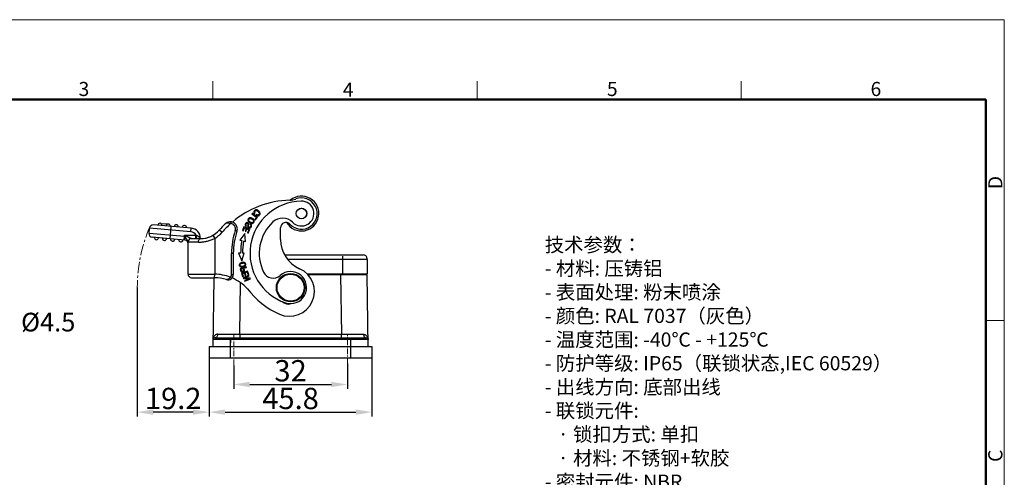
# Model space of a CAD drawing. Units: millimetres. Extents: x 1319 to 1764, y -2 to 313.
# Drawn here: x 1487 to 1764, y 184 to 313 of the extents above; entities that cross this region are included whole.
import ezdxf

# ---------------------------------------------------------------- set-up
doc = ezdxf.new("R2010")
doc.units = ezdxf.units.MM
doc.header["$LTSCALE"] = 0.64311
doc.header["$MEASUREMENT"] = 0
doc.header["$PDMODE"] = 3
doc.header["$PDSIZE"] = 0.3125
doc.linetypes.add('CENTERX2', pattern=[4, 2.5, -0.5, 0.5, -0.5])
doc.layers.get('0').update_dxf_attribs({"linetype": 'CONTINUOUS', "lineweight": 30})
doc.layers.get('Defpoints').update_dxf_attribs({"linetype": 'CONTINUOUS'})
for name, color, linetype, lineweight in [('Cen', 1, 'CENTERX2', 15), ('Dim', 3, 'CONTINUOUS', 15), ('图框', 7, 'CONTINUOUS', 20), ('打标文字', 3, 'CONTINUOUS', 20)]:
    doc.layers.add(name, color=color, linetype=linetype, lineweight=lineweight)
doc.styles.add('Romans字体', font='romans.shx', dxfattribs={"width": 0.75})
doc.styles.get("Standard").update_dxf_attribs({"font": 'simfang_0.ttf', "width": 0.75})
doc.dimstyles.new('01', dxfattribs={"dimtxt": 4, "dimasz": 3, "dimexe": 0.8, "dimexo": 0, "dimgap": 0.05, "dimtad": 1, "dimdec": 1, "dimdsep": 46, "dimtxsty": 'Romans字体', "dimcen": 0, "dimclrd": 1, "dimclre": 6, "dimclrt": 4, "dimazin": 2, "dimtp": 0.01, "dimtm": 0.01, "dimtfac": 0.7, "dimtdec": 1, "dimtofl": 0, "dimtmove": 0, "dimatfit": 3, "dimfxl": 1, "dimarcsym": 0})

# ---------------------------------------------------------------- blocks, each defined once
blk = doc.blocks.new('*D7')
at = {"layer": 'Defpoints', "color": 0}
for p in [(1540.65, 217.58), (1586.45, 217.98), (1586.45, 202.35)]:
    blk.add_point(p, dxfattribs=at)
at = {"layer": 'Dim', "color": 6, "lineweight": -2}
for p, q in [((1540.65, 217.58), (1540.65, 201.15)), ((1586.45, 217.98), (1586.45, 201.15))]:
    blk.add_line(p, q, dxfattribs=at)
at = {"layer": 'Dim', "color": 1, "lineweight": -2}
blk.add_line((1545.15, 202.35), (1581.95, 202.35), dxfattribs=at)
at = {"layer": 'Dim', "color": 1}
for points in [[(1545.15, 203.1), (1545.15, 201.6), (1540.65, 202.35)], [(1581.95, 203.1), (1581.95, 201.6), (1586.45, 202.35)]]:
    blk.add_solid(points, dxfattribs=at)
at = {"layer": 'Dim', "color": 4, "insert": (1563.55, 205.42), "char_height": 6, "attachment_point": 5, "style": 'Romans字体'}
blk.add_mtext('45.8', dxfattribs=at)
blk = doc.blocks.new('*D6')
at = {"layer": 'Defpoints', "color": 0}
for p in [(1579.55, 216.05), (1547.55, 215.52), (1579.55, 210.14)]:
    blk.add_point(p, dxfattribs=at)
at = {"layer": 'Dim', "color": 6, "lineweight": -2}
for p, q in [((1579.55, 216.05), (1579.55, 208.94)), ((1547.55, 215.52), (1547.55, 208.94))]:
    blk.add_line(p, q, dxfattribs=at)
at = {"layer": 'Dim', "color": 1, "lineweight": -2}
blk.add_line((1552.05, 210.14), (1575.05, 210.14), dxfattribs=at)
at = {"layer": 'Dim', "color": 1}
for points in [[(1552.05, 210.89), (1552.05, 209.39), (1547.55, 210.14)], [(1575.05, 210.89), (1575.05, 209.39), (1579.55, 210.14)]]:
    blk.add_solid(points, dxfattribs=at)
at = {"layer": 'Dim', "color": 4, "insert": (1563.55, 213.22), "char_height": 6, "attachment_point": 5, "style": 'Romans字体'}
blk.add_mtext('32', dxfattribs=at)
blk = doc.blocks.new('*D8')
at = {"layer": 'Defpoints', "color": 0}
for p in [(1520.44, 237.39), (1540.65, 217.58), (1520.44, 202.35)]:
    blk.add_point(p, dxfattribs=at)
at = {"layer": 'Dim', "color": 6, "lineweight": -2}
for p, q in [((1520.44, 237.39), (1520.44, 201.15)), ((1540.65, 217.58), (1540.65, 201.15))]:
    blk.add_line(p, q, dxfattribs=at)
at = {"layer": 'Dim', "color": 1, "lineweight": -2}
blk.add_line((1536.15, 202.35), (1524.94, 202.35), dxfattribs=at)
at = {"layer": 'Dim', "color": 1}
for points in [[(1524.94, 203.1), (1524.94, 201.6), (1520.44, 202.35)], [(1536.15, 203.1), (1536.15, 201.6), (1540.65, 202.35)]]:
    blk.add_solid(points, dxfattribs=at)
at = {"layer": 'Dim', "color": 4, "insert": (1530.54, 205.42), "char_height": 6, "attachment_point": 5, "style": 'Romans字体'}
blk.add_mtext('19.2', dxfattribs=at)
blk = doc.blocks.new('A4图框-NEW')
at = {"layer": '图框', "color": 1, "lineweight": 18}
for p in [(833.41, 690.53), (1130.41, 480.53)]:
    blk.add_line(p, (1130.41, 690.53), dxfattribs=at)
at = {"layer": '图框', "color": 6}
for p, q in [((982.02, 679.03), (982.02, 675.53)), ((1031.55, 679.03), (1031.55, 675.53)), ((1081.09, 679.03), (1081.09, 675.53)), ((1130.41, 634.07), (1126.93, 634.07))]:
    blk.add_line(p, q, dxfattribs=at)
at = {"layer": '图框', "lineweight": 50}
for p in [(836.91, 675.53), (1126.93, 484.34)]:
    blk.add_line(p, (1126.93, 675.53), dxfattribs=at)
at = {"layer": '图框', "color": 6, "char_height": 2.65, "width": 2.5579, "attachment_point": 1, "style": 'Romans字体'}
for s, insert in [('3', (956.83, 678.86)), ('4', (1006.37, 678.73)), ('5', (1055.9, 678.86)), ('6', (1105.33, 678.86))]:
    blk.add_mtext(s, dxfattribs=dict(at, insert=insert))
at = {"layer": '图框', "color": 6, "char_height": 2.65, "width": 2.5579, "attachment_point": 1, "rotation": 90, "style": 'Romans字体'}
for s, insert in [('D', (1127.4, 658.73)), ('C', (1127.4, 607.55))]:
    blk.add_mtext(s, dxfattribs=dict(at, insert=insert))

msp = doc.modelspace()

# ---------------------------------------------------------------- linework, layer by layer
for p, q in [((1552.81, 258.33), (1552.69, 258.16)), ((1552.69, 258.16), (1553.95, 257.2)), ((1554.24, 257.23), (1552.81, 258.33)), ((1553.39, 258.26), (1553.56, 258.37)), ((1554.01, 257.94), (1553.92, 257.75)), ((1535.56, 254.13), (1524.97, 255.05)), ((1526.45, 255.36), (1526.46, 255.42)), ((1526.53, 255.42), (1526.46, 255.42)), ((1528.82, 255.22), (1527.18, 255.36)), ((1545.19, 255.38), (1543.54, 253.62)), ((1546.77, 255.93), (1546.72, 255.43)), ((1551.07, 254.63), (1551.18, 254.79)), ((1552.24, 255.33), (1552.14, 255.18)), ((1553.95, 257.2), (1553.49, 256.6)), ((1553.49, 256.6), (1553.66, 256.47)), ((1553.66, 256.47), (1554.24, 257.23)), ((1523.75, 252.65), (1523.88, 254.14)), ((1533.71, 251.78), (1523.75, 252.65)), ((1535.47, 253.13), (1523.88, 254.14)), ((1529.64, 251.13), (1529.95, 254.62)), ((1533.71, 252.19), (1536.95, 252.19)), ((1533.71, 251.78), (1533.71, 252.19)), ((1533.71, 252.19), (1533.94, 251.71)), ((1535.47, 253.13), (1535.56, 254.13)), ((1536.95, 251.19), (1536.95, 252.19)), ((1541.71, 252.11), (1542.21, 251.24)), ((1543.54, 253.62), (1544.29, 252.97)), ((1548.01, 253.46), (1548.48, 253.3)), ((1550.67, 252.61), (1549.31, 250.73)), ((1550.45, 254.5), (1550.03, 253.48)), ((1550.03, 253.48), (1550.22, 253.4)), ((1550.22, 253.4), (1550.57, 254.23)), ((1552.11, 253.8), (1550.45, 254.5)), ((1550.57, 254.23), (1551.08, 254.02)), ((1550.83, 250.42), (1550.67, 252.61)), ((1551.08, 254.02), (1550.75, 253.24)), ((1550.75, 253.24), (1550.95, 253.16)), ((1550.95, 253.16), (1551.27, 253.94)), ((1551.27, 253.94), (1551.84, 253.7)), ((1551.84, 253.7), (1551.48, 252.84)), ((1551.48, 252.84), (1551.67, 252.75)), ((1551.67, 252.75), (1552.11, 253.8)), ((1560.76, 250.95), (1560.76, 254.26)), ((1533.79, 250.77), (1524.66, 251.57)), ((1533.62, 250.78), (1533.71, 251.78)), ((1533.79, 251.76), (1533.71, 251.78)), ((1534.68, 250.24), (1534.71, 250.19)), ((1537.62, 250.19), (1534.71, 250.19)), ((1534.71, 241.19), (1534.71, 250.19)), ((1535.71, 251.19), (1538.23, 251.19)), ((1538.21, 251.24), (1538.06, 251.24)), ((1538.21, 251.24), (1538.21, 251.19)), ((1538.23, 251.19), (1538.81, 251.21)), ((1538.81, 251.21), (1539.55, 251.32)), ((1539.55, 251.32), (1540.31, 251.51)), ((1542.21, 251.24), (1542.21, 241.19)), ((1549.31, 250.73), (1549.87, 250.62)), ((1550.35, 250.52), (1550.83, 250.42)), ((1547.44, 247.04), (1546.94, 247.04)), ((1546.94, 241.08), (1546.94, 247.04)), ((1547.44, 247.04), (1547.44, 241.08)), ((1548.93, 247.07), (1549.87, 244.96)), ((1549.49, 247.07), (1548.93, 247.07)), ((1549.87, 244.96), (1550.48, 247.07)), ((1550.48, 247.07), (1549.99, 247.07)), ((1561.89, 246.58), (1584.1, 246.58)), ((1585.05, 245.28), (1562.76, 245.28)), ((1578.25, 241.28), (1578.25, 246.28)), ((1585.05, 245.28), (1585.05, 241.28)), ((1534.71, 241.19), (1542.21, 241.19)), ((1542.2, 240.19), (1542.21, 241.19)), ((1546.94, 241.08), (1547.44, 241.08)), ((1551.1, 243.2), (1549.36, 242.72)), ((1549.36, 242.72), (1549.5, 242.22)), ((1549.61, 242.6), (1550.23, 242.77)), ((1551.43, 242.03), (1549.74, 241.42)), ((1549.74, 241.42), (1550.07, 240.48)), ((1550, 241.32), (1550.52, 241.51)), ((1550.27, 240.55), (1550, 241.32)), ((1550.44, 242.83), (1551.14, 243.02)), ((1550.53, 242.49), (1550.44, 242.83)), ((1550.52, 241.51), (1550.77, 240.79)), ((1550.71, 241.58), (1551.29, 241.78)), ((1550.97, 240.86), (1550.71, 241.58)), ((1551.14, 243.02), (1551.1, 243.2)), ((1551.29, 241.78), (1551.58, 240.99)), ((1551.78, 241.06), (1551.43, 242.03)), ((1551.58, 240.99), (1551.78, 241.06)), ((1568.2, 241.28), (1585.05, 241.28)), ((1577.55, 240.99), (1568.48, 240.99)), ((1577.55, 240.99), (1577.55, 241.28)), ((1577.55, 240.99), (1577.84, 224.27)), ((1581.34, 240.99), (1577.55, 240.99)), ((1585.05, 240.99), (1581.34, 240.99)), ((1585.4, 220.78), (1585.05, 240.99)), ((1535.71, 240.19), (1542.2, 240.19)), ((1542.01, 240.19), (1541.69, 220.78)), ((1546.6, 240.32), (1546.92, 239.94)), ((1549.25, 224.27), (1549.5, 238.75)), ((1550.07, 240.48), (1550.27, 240.55)), ((1551.84, 240.89), (1550.2, 240.16)), ((1550.2, 240.16), (1550.28, 239.98)), ((1550.28, 239.98), (1551.86, 239.91)), ((1551.86, 239.91), (1550.58, 239.33)), ((1550.58, 239.33), (1550.65, 239.17)), ((1550.62, 240.15), (1551.92, 240.73)), ((1552.21, 240.08), (1550.62, 240.15)), ((1550.65, 239.17), (1552.29, 239.9)), ((1550.77, 240.79), (1550.97, 240.86)), ((1551.92, 240.73), (1551.84, 240.89)), ((1552.29, 239.9), (1552.21, 240.08)), ((1542.22, 223.28), (1584.87, 223.28)), ((1546.65, 217.58), (1546.65, 222.79)), ((1546.69, 220.78), (1546.72, 222.79)), ((1546.72, 223.28), (1546.72, 222.79)), ((1580.37, 222.79), (1546.72, 222.79)), ((1549.25, 224.27), (1577.84, 224.27)), ((1549.25, 224.27), (1549.25, 223.28)), ((1577.84, 223.28), (1577.84, 224.27)), ((1580.37, 222.79), (1580.37, 223.28)), ((1580.37, 222.79), (1580.4, 220.78)), ((1580.45, 222.79), (1580.45, 217.58)), ((1540.65, 220.78), (1586.45, 220.78)), ((1540.65, 220.78), (1540.65, 217.58)), ((1586.45, 220.78), (1586.45, 217.98)), ((1586.45, 217.58), (1540.65, 217.58))]:
    msp.add_line(p, q)
msp.add_lwpolyline([(1540.31, 251.51), (1541.08, 251.79), (1541.71, 252.11)])
for centre, radius in [((1566.62, 258.24), 1.5), ((1566.62, 258.24), 1.48), ((1563.55, 237.39), 4), ((1563.55, 237.39), 3.8)]:
    msp.add_circle(centre, radius)
for centre, radius, start, end in [((1566.62, 258.24), 4.9, 210.7708, 129.3675), ((1563.99, 236), 26, 91.5177, 130.2186), ((1566.84, 247.04), 14.7, 91.1478, 251.1478), ((1563.18, 266.99), 5, 271.3959, 291.4246), ((1566.62, 258.24), 4.4, 222.3801, 111.4247), ((1566.62, 258.24), 3.5, 224.8539, 91.1478), ((1524.88, 254.06), 1, 85, 175), ((1526.81, 254.89), 0.6, 355, 175), ((1529.1, 254.69), 0.6, 355, 175), ((1531.39, 254.49), 0.6, 355, 175), ((1533.68, 254.29), 0.6, 355, 175), ((1563.99, 236), 27, 134.1371, 139.2609), ((1563.99, 236), 26, 131.6243, 139.2609), ((1546.59, 253.94), 2, 341.189, 134.1371), ((1546.59, 253.94), 1.5, 341.189, 84.6787), ((1566.84, 247.04), 12.1, 133.1663, 205.8558), ((1561.3, 252.95), 4, 44.8539, 133.1663), ((1562.26, 254.26), 1.5, 42.38, 180), ((1524.75, 252.56), 1, 175, 265), ((1535.31, 251.24), 1.9, 30.0075, 85), ((1535.31, 251.24), 2.9, 0, 85), ((1538.33, 256.15), 4.2, 250.8832, 253.0978), ((1538.23, 258.19), 7, 270, 319.2609), ((1538.23, 258.19), 8, 299.7886, 319.2609), ((1566.84, 247.04), 19.9, 161.189, 180), ((1566.84, 247.04), 19.4, 161.189, 180), ((1525.81, 251.47), 0.6, 175, 355), ((1528.1, 251.27), 0.6, 175, 355), ((1530.39, 251.07), 0.6, 175, 355), ((1532.68, 250.86), 0.6, 175, 355), ((1533.71, 249.77), 1, 360, 85), ((1535.22, 250.12), 0.555, 167.0315, 172.4097), ((1530.87, 249.78), 3.84, 6.0409, 6.9269), ((1530.85, 249.78), 3.86, 4.621, 6.0403), ((1535.71, 250.19), 1, 90, 180), ((1538.84, 250.89), 0.859, 155.9019, 159.5154), ((1535.03, 250.31), 3.17, 16.3023, 16.9548), ((1535.02, 250.31), 3.18, 16.0248, 16.3026), ((1566.84, 247.04), 17.35, 168.0983, 179.9001), ((1566.84, 247.04), 16.85, 168.0983, 179.9031), ((1569.76, 250.95), 9, 180, 246.017), ((1583.98, 245.5), 1.09, 348.4106, 83.9058), ((1535.71, 241.19), 1, 180, 270), ((1541.92, 228.19), 13, 68.9225, 88.7347), ((1545.94, 241.08), 1.5, 252.6687, 0), ((1545.94, 241.08), 1, 310.8133, 0), ((1549.97, 242.23), 0.452, 207.6616, 212.8175), ((1558.65, 243.07), 3, 205.8558, 310.7224), ((1563.26, 236.33), 7, 246.017, 66.017), ((1563.55, 237.39), 4.5, 251.1478, 130.7224), ((1584.75, 240.98), 0.3, 1, 67.8973), ((1541.92, 228.19), 12, 72.6687, 88.683), ((1541.92, 228.19), 13, 43.0654, 66.6751), ((1569.76, 250.95), 23, 217.1121, 246.017), ((1562.96, 235.26), 2.5, 224.8074, 288.1933), ((1542.22, 222.78), 0.5, 90.0008, 179), ((1543.6, 2547.11), 2322.85, 269.98635, 270.13924), ((1582.87, 1979.8), 1755.54, 269.83605, 270.03835), ((1584.87, 222.78), 0.5, 1, 89.9992)]:
    msp.add_arc(centre, radius, start, end)
for points, knots in [([(1554.33, 259.15), (1554.27, 259.19), (1554.06, 259.29), (1553.79, 259.3), (1553.55, 259.19), (1553.39, 259.06), (1553.27, 258.88), (1553.22, 258.62), (1553.29, 258.4), (1553.39, 258.26)], [0, 0, 0, 0, 0.094308, 0.307004, 0.413153, 0.519301, 0.639603, 0.759904, 1, 1, 1, 1]), ([(1553.56, 258.37), (1553.49, 258.49), (1553.44, 258.64), (1553.47, 258.81), (1553.55, 258.94), (1553.68, 259.04), (1553.87, 259.1), (1554.14, 259.05), (1554.47, 258.81), (1554.63, 258.62), (1554.69, 258.51), (1554.69, 258.5)], [0, 0, 0, 0, 0.142889, 0.214345, 0.2858, 0.368207, 0.450614, 0.61495, 0.779286, 0.990757, 1, 1, 1, 1]), ([(1553.92, 257.75), (1554.09, 257.65), (1554.34, 257.59), (1554.58, 257.66), (1554.7, 257.73), (1554.79, 257.82), (1554.86, 257.91), (1554.94, 258.03), (1554.98, 258.19), (1554.96, 258.39), (1554.85, 258.67), (1554.63, 258.94), (1554.42, 259.1), (1554.34, 259.15), (1554.33, 259.15)], [0, 0, 0, 0, 0.17509, 0.262469, 0.306159, 0.349849, 0.395041, 0.440234, 0.530619, 0.620809, 0.710999, 0.891037, 0.988999, 1, 1, 1, 1]), ([(1554.69, 258.5), (1554.72, 258.46), (1554.76, 258.36), (1554.77, 258.16), (1554.68, 257.98), (1554.52, 257.86), (1554.42, 257.83), (1554.37, 257.83)], [0, 0, 0, 0, 0.144199, 0.302212, 0.618067, 0.809033, 1, 1, 1, 1]), ([(1545.19, 255.38), (1545.23, 255.41), (1545.32, 255.48), (1545.53, 255.59), (1545.79, 255.63), (1546.05, 255.62), (1546.35, 255.57), (1546.58, 255.5), (1546.72, 255.43)], [0, 0, 0, 0, 0.102518, 0.20782, 0.437548, 0.565905, 0.703635, 1, 1, 1, 1]), ([(1550.8, 255.22), (1550.78, 255.18), (1550.76, 255.04), (1550.83, 254.81), (1550.98, 254.68), (1551.07, 254.63)], [0, 0, 0, 0, 0.184401, 0.591342, 1, 1, 1, 1]), ([(1551.76, 254.95), (1551.77, 255.02), (1551.79, 255.14), (1551.8, 255.28), (1551.77, 255.38), (1551.71, 255.52), (1551.55, 255.65), (1551.29, 255.72), (1551.03, 255.63), (1550.87, 255.43), (1550.81, 255.28), (1550.8, 255.23), (1550.8, 255.22)], [0, 0, 0, 0, 0.057655, 0.115309, 0.18947, 0.263631, 0.411953, 0.576018, 0.739353, 0.902687, 0.992088, 1, 1, 1, 1]), ([(1551.18, 254.79), (1551.08, 254.85), (1550.96, 255), (1550.99, 255.18), (1551.04, 255.28)], [0, 0, 0, 0, 0.499042, 1, 1, 1, 1]), ([(1551.04, 255.28), (1551.1, 255.39), (1551.2, 255.49), (1551.34, 255.5), (1551.44, 255.48), (1551.52, 255.41), (1551.56, 255.35), (1551.57, 255.23), (1551.55, 255.09), (1551.53, 255.01)], [0, 0, 0, 0, 0.268055, 0.402637, 0.537218, 0.653523, 0.769828, 0.884914, 1, 1, 1, 1]), ([(1551.48, 254.66), (1551.48, 254.56), (1551.53, 254.39), (1551.73, 254.21), (1552.02, 254.14), (1552.25, 254.21), (1552.4, 254.34), (1552.5, 254.49), (1552.56, 254.66), (1552.59, 254.8), (1552.58, 254.89), (1552.57, 254.92)], [0, 0, 0, 0, 0.150271, 0.300201, 0.448704, 0.597495, 0.672056, 0.746618, 0.841222, 0.935826, 1, 1, 1, 1]), ([(1552.06, 257.06), (1551.99, 257.04), (1551.88, 257), (1551.75, 256.89), (1551.64, 256.76), (1551.57, 256.59), (1551.54, 256.32), (1551.61, 256.11), (1551.69, 255.99)], [0, 0, 0, 0, 0.158732, 0.274826, 0.390921, 0.543045, 0.695169, 1, 1, 1, 1]), ([(1551.69, 255.99), (1551.74, 255.92), (1551.84, 255.8), (1552.05, 255.64), (1552.27, 255.53), (1552.41, 255.49), (1552.48, 255.47)], [0, 0, 0, 0, 0.25911, 0.51822, 0.780644, 1, 1, 1, 1]), ([(1551.82, 256.17), (1551.79, 256.24), (1551.75, 256.36), (1551.76, 256.53), (1551.83, 256.68), (1551.97, 256.81), (1552.1, 256.86), (1552.18, 256.87)], [0, 0, 0, 0, 0.225478, 0.384975, 0.544472, 0.772236, 1, 1, 1, 1]), ([(1551.89, 256.07), (1551.88, 256.08), (1551.86, 256.11), (1551.84, 256.14), (1551.82, 256.17)], [0, 0, 0, 0, 0.163534, 1, 1, 1, 1]), ([(1552.7, 255.66), (1552.62, 255.65), (1552.49, 255.67), (1552.31, 255.74), (1552.15, 255.83), (1552, 255.94), (1551.92, 256.03), (1551.89, 256.07)], [0, 0, 0, 0, 0.313297, 0.469946, 0.626594, 0.824663, 1, 1, 1, 1]), ([(1552.31, 257.07), (1552.26, 257.08), (1552.17, 257.08), (1552.09, 257.07), (1552.06, 257.06)], [0, 0, 0, 0, 0.595925, 1, 1, 1, 1]), ([(1552.14, 255.18), (1552.21, 255.13), (1552.3, 255.05), (1552.35, 254.93), (1552.37, 254.78), (1552.32, 254.58), (1552.22, 254.46), (1552.17, 254.42)], [0, 0, 0, 0, 0.257801, 0.386325, 0.51485, 0.771898, 1, 1, 1, 1]), ([(1552.86, 256.87), (1552.73, 256.95), (1552.55, 257.04), (1552.37, 257.07), (1552.31, 257.07)], [0, 0, 0, 0, 0.651912, 1, 1, 1, 1]), ([(1552.48, 255.47), (1552.49, 255.47), (1552.58, 255.45), (1552.74, 255.45), (1553.01, 255.52), (1553.27, 255.75), (1553.37, 256.16), (1553.28, 256.43), (1553.19, 256.55)], [0, 0, 0, 0, 0.01925, 0.136548, 0.253845, 0.489437, 0.74443, 1, 1, 1, 1]), ([(1553.04, 256.41), (1553.07, 256.37), (1553.12, 256.26), (1553.14, 256.1), (1553.11, 255.97), (1553.06, 255.87), (1552.99, 255.79), (1552.88, 255.7), (1552.77, 255.67), (1552.7, 255.66)], [0, 0, 0, 0, 0.118781, 0.337374, 0.44667, 0.555966, 0.666975, 0.777983, 1, 1, 1, 1]), ([(1552.97, 256.5), (1552.97, 256.5), (1553, 256.47), (1553.02, 256.44), (1553.04, 256.41)], [0, 0, 0, 0, 0.031052, 1, 1, 1, 1]), ([(1533.71, 252.19), (1533.81, 252.14), (1534, 252.04), (1534.29, 251.89), (1534.58, 251.75), (1534.82, 251.63), (1535.01, 251.54), (1535.14, 251.47), (1535.27, 251.41), (1535.38, 251.35), (1535.46, 251.31), (1535.51, 251.29), (1535.56, 251.26), (1535.61, 251.24), (1535.64, 251.22), (1535.67, 251.21), (1535.68, 251.2), (1535.69, 251.2), (1535.7, 251.19), (1535.7, 251.19), (1535.71, 251.19), (1535.71, 251.19)], [0, 0, 0, 0, 0.147024, 0.29339, 0.438245, 0.580398, 0.649845, 0.717667, 0.783144, 0.845312, 0.87475, 0.902678, 0.928495, 0.951574, 0.97116, 0.979375, 0.986396, 0.992104, 0.996366, 0.999043, 1, 1, 1, 1]), ([(1537.21, 251.19), (1537.2, 251.19), (1537.19, 251.2), (1537.18, 251.23), (1537.17, 251.26), (1537.16, 251.3), (1537.15, 251.37), (1537.14, 251.47), (1537.12, 251.62), (1537.11, 251.84), (1537.11, 252.02), (1537.11, 252.14)], [0, 0, 0, 0, 0.024651, 0.048055, 0.08028, 0.121761, 0.172458, 0.299967, 0.456691, 0.632955, 1, 1, 1, 1]), ([(1537.11, 252.14), (1537.33, 252.07), (1537.73, 251.82), (1537.98, 251.44), (1538.06, 251.24)], [0, 0, 0, 0, 0.517936, 1, 1, 1, 1]), ([(1552.17, 254.42), (1552.12, 254.38), (1552.01, 254.34), (1551.84, 254.38), (1551.73, 254.48), (1551.71, 254.6), (1551.71, 254.67)], [0, 0, 0, 0, 0.248798, 0.495835, 0.746956, 1, 1, 1, 1]), ([(1533.79, 250.77), (1533.79, 250.77), (1533.78, 250.77), (1533.77, 250.8), (1533.77, 250.86), (1533.76, 250.95), (1533.76, 251.07), (1533.76, 251.22), (1533.77, 251.39), (1533.78, 251.57), (1533.79, 251.7), (1533.79, 251.76)], [0, 0, 0, 0, 0.009671, 0.026149, 0.084515, 0.176826, 0.300229, 0.450154, 0.621131, 0.806977, 1, 1, 1, 1]), ([(1533.94, 251.71), (1533.93, 251.72), (1533.88, 251.74), (1533.83, 251.76), (1533.79, 251.76)], [0, 0, 0, 0, 0.248364, 1, 1, 1, 1]), ([(1533.94, 250.74), (1533.91, 250.75), (1533.88, 250.81), (1533.87, 250.87), (1533.86, 250.94), (1533.85, 251.05), (1533.86, 251.2), (1533.88, 251.37), (1533.91, 251.54), (1533.93, 251.66), (1533.94, 251.71)], [0, 0, 0, 0, 0.104889, 0.148524, 0.200069, 0.326096, 0.478231, 0.647938, 0.82508, 1, 1, 1, 1]), ([(1533.94, 251.71), (1534.01, 251.58), (1534.15, 251.31), (1534.34, 250.92), (1534.5, 250.6), (1534.61, 250.38), (1534.66, 250.29), (1534.68, 250.24)], [0, 0, 0, 0, 0.278657, 0.549687, 0.802527, 0.912414, 1, 1, 1, 1]), ([(1534.68, 250.01), (1534.68, 250.02), (1534.66, 250.08), (1534.66, 250.15), (1534.67, 250.19)], [0, 0, 0, 0, 0.247026, 1, 1, 1, 1]), ([(1537.62, 250.19), (1537.62, 250.32), (1537.65, 250.56), (1537.76, 250.84), (1537.89, 251.02), (1537.99, 251.11), (1538.11, 251.17), (1538.19, 251.19), (1538.23, 251.19)], [0, 0, 0, 0, 0.301103, 0.574718, 0.695866, 0.805554, 0.905643, 1, 1, 1, 1]), ([(1537.62, 250.19), (1537.67, 250.19), (1537.87, 250.19), (1538.07, 250.2), (1538.22, 250.21)], [0, 0, 0, 0, 0.243346, 1, 1, 1, 1]), ([(1538.22, 250.21), (1538.54, 250.23), (1539.2, 250.3), (1540.2, 250.5), (1541.22, 250.8), (1541.88, 251.09), (1542.21, 251.24)], [0, 0, 0, 0, 0.232345, 0.48009, 0.737822, 1, 1, 1, 1]), ([(1549.24, 244.12), (1549.2, 244.06), (1549.14, 243.96), (1549.11, 243.8), (1549.13, 243.64), (1549.18, 243.48), (1549.34, 243.29), (1549.53, 243.2), (1549.68, 243.18)], [0, 0, 0, 0, 0.174639, 0.288527, 0.402416, 0.551649, 0.700881, 1, 1, 1, 1]), ([(1549.31, 244.19), (1549.3, 244.19), (1549.28, 244.16), (1549.26, 244.14), (1549.24, 244.12)], [0, 0, 0, 0, 0.29008, 1, 1, 1, 1]), ([(1549.94, 244.49), (1549.8, 244.46), (1549.55, 244.38), (1549.38, 244.26), (1549.31, 244.19)], [0, 0, 0, 0, 0.524998, 1, 1, 1, 1]), ([(1550.64, 243.6), (1550.58, 243.55), (1550.48, 243.48), (1550.3, 243.41), (1550.12, 243.37), (1549.92, 243.34), (1549.68, 243.35), (1549.49, 243.43), (1549.37, 243.57), (1549.32, 243.71), (1549.33, 243.89), (1549.39, 244), (1549.44, 244.06)], [0, 0, 0, 0, 0.131524, 0.197286, 0.263048, 0.346198, 0.429349, 0.595816, 0.679049, 0.762283, 0.881141, 1, 1, 1, 1]), ([(1549.98, 244.3), (1550.09, 244.32), (1550.28, 244.34), (1550.52, 244.28), (1550.69, 244.15), (1550.77, 243.97), (1550.76, 243.77), (1550.69, 243.66), (1550.64, 243.6)], [0, 0, 0, 0, 0.165383, 0.330766, 0.496774, 0.662783, 0.831391, 1, 1, 1, 1]), ([(1550.8, 243.49), (1550.8, 243.49), (1550.85, 243.55), (1550.96, 243.71), (1551, 244.03), (1550.8, 244.36), (1550.55, 244.47), (1550.4, 244.49)], [0, 0, 0, 0, 0.007981, 0.142736, 0.413424, 0.706405, 1, 1, 1, 1]), ([(1549.59, 241.99), (1549.62, 241.94), (1549.7, 241.86), (1549.88, 241.81), (1550.14, 241.83), (1550.35, 241.92), (1550.5, 242.05), (1550.58, 242.23), (1550.56, 242.4), (1550.53, 242.49)], [0, 0, 0, 0, 0.128145, 0.288487, 0.449449, 0.587179, 0.72491, 0.862455, 1, 1, 1, 1]), ([(1549.72, 242.21), (1549.72, 242.23), (1549.7, 242.3), (1549.66, 242.43), (1549.63, 242.55), (1549.61, 242.6)], [0, 0, 0, 0, 0.147056, 0.573528, 1, 1, 1, 1]), ([(1549.68, 243.18), (1549.76, 243.16), (1549.91, 243.15), (1550.17, 243.18), (1550.43, 243.25), (1550.6, 243.34), (1550.68, 243.39), (1550.7, 243.41)], [0, 0, 0, 0, 0.228277, 0.456555, 0.687751, 0.918948, 1, 1, 1, 1]), ([(1549.77, 242.1), (1549.76, 242.12), (1549.75, 242.15), (1549.73, 242.19), (1549.72, 242.21)], [0, 0, 0, 0, 0.662777, 1, 1, 1, 1]), ([(1550.23, 242.77), (1550.25, 242.72), (1550.28, 242.6), (1550.33, 242.43), (1550.36, 242.27), (1550.32, 242.16), (1550.24, 242.08), (1550.11, 242.03), (1549.99, 242.01), (1549.87, 242.02), (1549.8, 242.06), (1549.77, 242.1)], [0, 0, 0, 0, 0.112545, 0.22509, 0.336744, 0.448398, 0.560393, 0.672388, 0.75402, 0.835652, 1, 1, 1, 1]), ([(1546.6, 240.32), (1546.51, 240.2), (1546.34, 240), (1546.09, 239.79), (1545.89, 239.68), (1545.75, 239.63), (1545.62, 239.62), (1545.53, 239.63), (1545.5, 239.65)], [0, 0, 0, 0, 0.316402, 0.592317, 0.71027, 0.815415, 0.910218, 1, 1, 1, 1]), ([(1543.05, 224.26), (1542.94, 224.26), (1542.74, 224.23), (1542.38, 224.08), (1542.03, 223.78), (1541.79, 223.31), (1541.73, 222.96), (1541.72, 222.79)], [0, 0, 0, 0, 0.14511, 0.279337, 0.528375, 0.766201, 1, 1, 1, 1]), ([(1546.72, 222.79), (1546.4, 222.79), (1545.76, 222.79), (1544.83, 222.79), (1544.1, 222.8), (1543.56, 222.8), (1543.2, 222.8), (1542.87, 222.8), (1542.58, 222.8), (1542.33, 222.8), (1542.14, 222.79), (1542.02, 222.79), (1541.94, 222.79), (1541.88, 222.79), (1541.82, 222.79), (1541.79, 222.79), (1541.76, 222.79), (1541.75, 222.79), (1541.74, 222.79), (1541.73, 222.79), (1541.73, 222.79), (1541.72, 222.79), (1541.72, 222.79)], [0, 0, 0, 0, 0.195083, 0.382671, 0.555555, 0.634376, 0.70709, 0.77299, 0.831452, 0.881899, 0.923861, 0.941523, 0.956918, 0.970012, 0.980769, 0.989161, 0.992464, 0.99517, 0.997278, 0.998787, 0.999694, 1, 1, 1, 1]), ([(1543.05, 224.26), (1543.05, 224.13), (1543, 223.88), (1542.82, 223.56), (1542.55, 223.34), (1542.33, 223.28), (1542.22, 223.28)], [0, 0, 0, 0, 0.271517, 0.530593, 0.7719, 1, 1, 1, 1]), ([(1585.37, 222.79), (1585.37, 222.79), (1585.37, 222.79), (1585.36, 222.79), (1585.35, 222.79), (1585.34, 222.79), (1585.33, 222.79), (1585.31, 222.79), (1585.27, 222.79), (1585.22, 222.79), (1585.15, 222.79), (1585.07, 222.79), (1584.95, 222.79), (1584.76, 222.8), (1584.51, 222.8), (1584.22, 222.8), (1583.89, 222.8), (1583.53, 222.8), (1582.99, 222.8), (1582.26, 222.79), (1581.33, 222.79), (1580.69, 222.79), (1580.37, 222.79)], [0, 0, 0, 0, 0.000306, 0.001213, 0.002722, 0.00483, 0.007536, 0.010839, 0.019231, 0.029988, 0.043082, 0.058477, 0.076139, 0.118101, 0.168549, 0.22701, 0.29291, 0.365624, 0.444445, 0.617329, 0.804917, 1, 1, 1, 1]), ([(1584.04, 224.26), (1584.05, 224.13), (1584.09, 223.88), (1584.27, 223.56), (1584.54, 223.34), (1584.76, 223.28), (1584.87, 223.28)], [0, 0, 0, 0, 0.271518, 0.530593, 0.7719, 1, 1, 1, 1]), ([(1584.04, 224.26), (1584.15, 224.26), (1584.35, 224.23), (1584.71, 224.08), (1585.06, 223.78), (1585.31, 223.31), (1585.37, 222.96), (1585.37, 222.79)], [0, 0, 0, 0, 0.14511, 0.279338, 0.528377, 0.766201, 1, 1, 1, 1])]:
    msp.add_open_spline(points, degree=3, knots=knots)
for points in [[(1554.37, 257.83), (1554.26, 257.82), (1554.14, 257.86), (1554.01, 257.94)], [(1551.53, 255.01), (1551.49, 254.85), (1551.48, 254.73), (1551.48, 254.66)], [(1551.71, 254.67), (1551.71, 254.71), (1551.73, 254.8), (1551.76, 254.95)], [(1552.18, 256.87), (1552.33, 256.9), (1552.52, 256.84), (1552.75, 256.69)], [(1552.49, 255.11), (1552.43, 255.2), (1552.35, 255.28), (1552.24, 255.33)], [(1552.57, 254.92), (1552.56, 254.99), (1552.53, 255.05), (1552.49, 255.11)], [(1552.75, 256.69), (1552.84, 256.63), (1552.91, 256.57), (1552.97, 256.5)], [(1553.19, 256.55), (1553.1, 256.68), (1552.99, 256.78), (1552.86, 256.87)], [(1549.44, 244.06), (1549.54, 244.17), (1549.72, 244.25), (1549.98, 244.3)], [(1550.4, 244.49), (1550.25, 244.52), (1550.1, 244.52), (1549.94, 244.49)], [(1549.5, 242.22), (1549.52, 242.13), (1549.55, 242.07), (1549.57, 242.02)], [(1550.7, 243.41), (1550.74, 243.43), (1550.77, 243.46), (1550.8, 243.49)]]:
    msp.add_open_spline(points, degree=3)
at = {"layer": 'Cen'}
for p, q in [((1547.55, 215.52), (1547.55, 224.41)), ((1579.55, 216.05), (1579.55, 224.41))]:
    msp.add_line(p, q, dxfattribs=at)
at = {"layer": 'Dim', "linetype": 'CENTERX2', "lineweight": 0, "ltscale": 2}
msp.add_arc((1563.55, 237.39), 43.11, 156.6787, 180, dxfattribs=at)

# ---------------------------------------------------------------- block references
at = {"layer": 'Dim', "xscale": 1.5, "yscale": 1.5, "zscale": 1.5}
msp.add_blockref('A4图框-NEW', (68.68, -723), dxfattribs=at)

# ---------------------------------------------------------------- texts
at = {"layer": 'Dim', "insert": (1487.76, 225.07), "char_height": 5.25, "attachment_point": 7}
msp.add_mtext('{\\Fromans|c0;%%C\\Fromans|c134;4.5}', dxfattribs=at)
at = {"layer": '打标文字', "color": 3, "insert": (1635.04, 251.45), "char_height": 4, "width": 133.5683, "attachment_point": 1, "style": 'Romans字体'}
msp.add_mtext('\\A1;{\\f仿宋_GB2312|b0|i0|c134|p49;技术参数：}\\P- {\\f仿宋_GB2312|b0|i0|c134|p49;材料}: {\\f仿宋_GB2312|b0|i0|c134|p49;压铸铝}\\P- {\\f仿宋_GB2312|b0|i0|c134|p49;表面处理}: {\\f仿宋_GB2312|b0|i0|c134|p49;粉末喷涂}\\P- {\\f仿宋_GB2312|b0|i0|c134|p49;颜色}: RAL 7037{\\f仿宋_GB2312|b0|i0|c134|p49;（灰色）} \\P- {\\f仿宋_GB2312|b0|i0|c134|p49;温度范围}: -40{\\f仿宋_GB2312|b0|i0|c134|p49;℃} - +125{\\f仿宋_GB2312|b0|i0|c134|p49;℃}\\P- {\\f仿宋_GB2312|b0|i0|c134|p49;防护等级}: IP65{\\f仿宋_GB2312|b0|i0|c134|p49;（联锁状态},IEC 60529{\\f仿宋_GB2312|b0|i0|c134|p49;）}\\P- {\\f仿宋_GB2312|b0|i0|c134|p49;出线方向}: {\\f仿宋_GB2312|b0|i0|c134|p49;底部出线}\\P- {\\f仿宋_GB2312|b0|i0|c134|p49;联锁元件}:\\P   {\\f仿宋_GB2312|b0|i0|c134|p49;·} {\\f仿宋_GB2312|b0|i0|c134|p49;锁扣方式}: {\\f仿宋_GB2312|b0|i0|c134|p49;单扣}\\P   {\\f仿宋_GB2312|b0|i0|c134|p49;·} {\\f仿宋_GB2312|b0|i0|c134|p49;材料}: {\\f仿宋_GB2312|b0|i0|c134|p49;不锈钢}+{\\f仿宋_GB2312|b0|i0|c134|p49;软胶}\\P- {\\f仿宋_GB2312|b0|i0|c134|p49;密封元件}: NBR\\P\\PTechnical specification:\\P- Material: aluminium die-cast\\P- Surface: powder-coated\\P- Colour: RAL 7037(grey)\\P- Temperature range: -40{\\f仿宋_GB2312|b0|i0|c134|p49;℃} - +125{\\f仿宋_GB2312|b0|i0|c134|p49;℃}\\P- Degree of protection: IP65\\P  (acc.to IEC 60529 for coupled connector)\\P- Cable entry: bottom entry\\P- Locking element:\\P   {\\f仿宋_GB2312|b0|i0|c134|p49;·} Locking type: single locking latch  \\P   {\\f仿宋_GB2312|b0|i0|c134|p49;·} material: stainless steel+TPR\\P- Hoods/Housings sealing: NBR\\P\\P  ', dxfattribs=at)

# ---------------------------------------------------------------- dimensions: what is measured, and where the dimension line sits
at = {"layer": 'Dim'}
dim = msp.add_linear_dim(base=(1520.44, 202.35), p1=(1540.65, 217.58), p2=(1520.44, 237.39), text='19.2', dimstyle='01', override={"dimscale": 1.5}, dxfattribs=at)
dim.commit()
dim.dimension.update_dxf_attribs({"geometry": '*D8', "text_midpoint": (1530.54, 205.42)})
for base, p1, p2, picture, middle in [((1586.45, 202.35), (1540.65, 217.58), (1586.45, 217.98), '*D7', (1563.55, 205.42)), ((1579.55, 210.14), (1547.55, 215.52), (1579.55, 216.05), '*D6', (1563.55, 213.22))]:
    dim = msp.add_linear_dim(base=base, p1=p1, p2=p2, dimstyle='01', override={"dimscale": 1.5}, dxfattribs=at)
    dim.commit()
    dim.dimension.update_dxf_attribs({"geometry": picture, "text_midpoint": middle})

doc.saveas('drawing.dxf')
